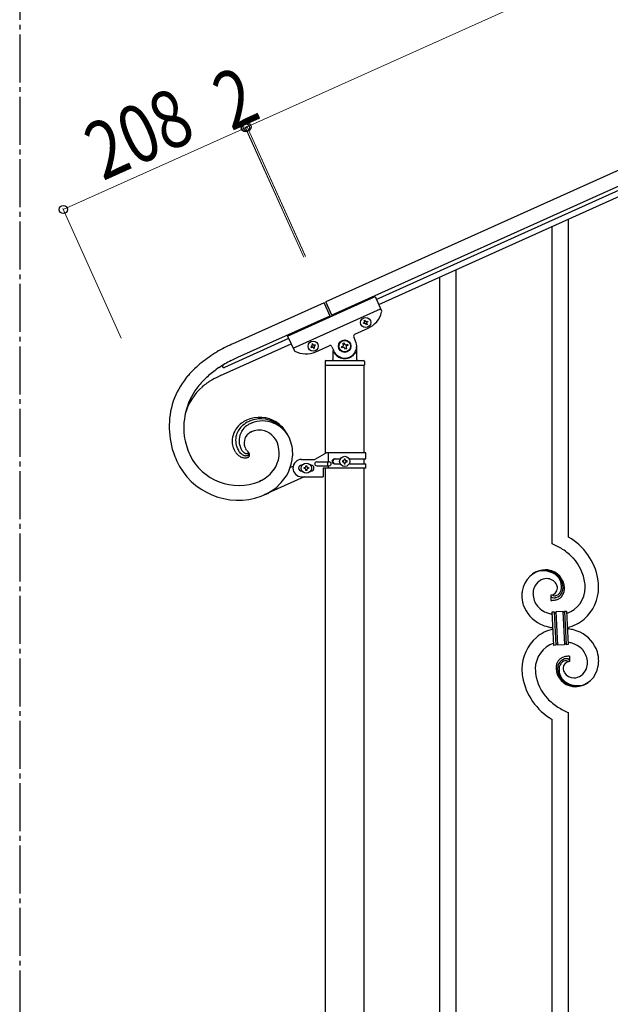
# Model space of a CAD drawing. Units: millimetres. Extents: x 0 to 8280, y 0 to 5795.
# Drawn here: x 2815 to 3430, y 1077 to 2103 of the extents above; entities that cross this region are included whole.
import ezdxf

# ---------------------------------------------------------------- set-up
doc = ezdxf.new("R2010")
doc.units = ezdxf.units.MM
doc.linetypes.add('YCENTER_1', pattern=[13, 10, -1, 1, -1])
doc.layers.add('YKK_A1', color=4, linetype='Continuous', lineweight=30)
doc.layers.add('YKK_D', color=6, linetype='Continuous', lineweight=13)
doc.styles.add('text-b', font='extslim2.shx', dxfattribs={"width": 0.8, "bigfont": 'extfont2.shx'})

msp = doc.modelspace()

# ---------------------------------------------------------------- linework, layer by layer
at = {"layer": 'YKK_A1', "linetype": 'YCENTER_1', "ltscale": 5}
msp.add_line((2814.7, 3257.5), (2814.7, 445), dxfattribs=at)
at = {"layer": 'YKK_A1', "linetype": 'Continuous', "ltscale": 0.5}
for p, q in [((3931.8, 2168), (3133.6, 1808.8)), ((3938, 2154.3), (3139.8, 1795.1)), ((3186.1, 1811.5), (3894.9, 2130.5)), ((3188.6, 1806.1), (3897.4, 2125.1)), ((3131.8, 1808), (3035.8, 1764.8)), ((3093.7, 1773.3), (3184.9, 1814.3)), ((3138.3, 1793.4), (3131.8, 1808)), ((3140.2, 1794.2), (3133.6, 1808.8)), ((3184.9, 1814.3), (3191.6, 1799.5)), ((3099.4, 1760.5), (3190.6, 1801.6)), ((3041.9, 1751.2), (3137.9, 1794.3)), ((3172.7, 1786.9), (3173.5, 1787.3)), ((3173, 1786), (3172.7, 1786.9)), ((3173.9, 1786.4), (3173, 1786)), ((3173.6, 1789.4), (3174.5, 1789.8)), ((3174, 1788.6), (3173.6, 1789.4)), ((3174.5, 1789.8), (3174.9, 1788.9)), ((3175.6, 1785.1), (3175.2, 1785.9)), ((3176.5, 1785.4), (3175.6, 1785.1)), ((3176.1, 1786.3), (3176.5, 1785.4)), ((3176.2, 1788.5), (3177, 1788.9)), ((3177.4, 1788), (3176.5, 1787.6)), ((3177, 1788.9), (3177.4, 1788)), ((3163.6, 1775.1), (3177.7, 1781.5)), ((3023.7, 1732.1), (3097.3, 1765.1)), ((3094.8, 1770.6), (3028, 1740.5)), ((3093.7, 1773.3), (3100.4, 1758.4)), ((3119.8, 1765.2), (3118.9, 1764.8)), ((3118.9, 1764.8), (3119.3, 1763.9)), ((3120.2, 1764.3), (3119.8, 1765.2)), ((3122.3, 1764.2), (3121.4, 1763.8)), ((3122.7, 1763.4), (3122.3, 1764.2)), ((3151.3, 1765.6), (3152.5, 1766.1)), ((3151.8, 1764.3), (3151.3, 1765.6)), ((3152.5, 1766.1), (3153, 1764.9)), ((3154.8, 1764.2), (3156, 1764.8)), ((3156, 1764.8), (3156.5, 1763.6)), ((3164.6, 1767.9), (3162.6, 1772.5)), ((3118.8, 1762.7), (3117.9, 1762.3)), ((3117.9, 1762.3), (3118.3, 1761.4)), ((3118.3, 1761.4), (3119.2, 1761.8)), ((3120.5, 1761.3), (3120.9, 1760.4)), ((3120.9, 1760.4), (3121.7, 1760.8)), ((3121.7, 1760.8), (3121.4, 1761.7)), ((3121.8, 1763), (3122.7, 1763.4)), ((3123, 1756.9), (3137.1, 1763.2)), ((3139.8, 1762.2), (3141.8, 1757.7)), ((3140.7, 1758.3), (3140.7, 1748.8)), ((3141.7, 1755.8), (3142, 1755.8)), ((3149.9, 1762.1), (3151.1, 1762.6)), ((3150.5, 1760.9), (3149.9, 1762.1)), ((3151.7, 1761.4), (3150.5, 1760.9)), ((3154, 1759.5), (3153.4, 1760.7)), ((3155.2, 1760.1), (3154, 1759.5)), ((3154.6, 1761.3), (3155.2, 1760.1)), ((3156.5, 1763.6), (3155.3, 1763)), ((3164.7, 1755.8), (3164.4, 1755.8)), ((3165.7, 1748.8), (3165.7, 1762.8)), ((3034.9, 1747.8), (3041.9, 1751.2)), ((3034.9, 1747.8), (3041.9, 1751.2)), ((3132.7, 1746.8), (3132.7, 1743.3)), ((3133.7, 1747.8), (3172.7, 1747.8)), ((3173.7, 1746.8), (3173.7, 1743.3)), ((3026.4, 1743), (3026.5, 1743.1)), ((3026.5, 1743.1), (3026.7, 1743.2)), ((3133, 1742.8), (3133, 1651)), ((3133, 1742.8), (3173.5, 1742.8)), ((3133.2, 1742.8), (3173.2, 1742.8)), ((3173.5, 1651.7), (3173.5, 1742.8)), ((3044.5, 1657.1), (3044.9, 1656.1)), ((3044.5, 1657.1), (3044.9, 1656.1)), ((3052.3, 1651.3), (3052.3, 1651.4)), ((3052.3, 1651.4), (3052.4, 1651.4)), ((3052.3, 1651.3), (3052.3, 1651.4)), ((3052.3, 1651.4), (3052.4, 1651.4)), ((3053, 1652), (3052.8, 1652.3)), ((3134.3, 1651.7), (3122.2, 1644.7)), ((3175.2, 1651.7), (3134.3, 1651.7)), ((3136.2, 1642.2), (3136.2, 1651.7)), ((3175.2, 1645.2), (3175.2, 1651.7)), ((3051.9, 1651.1), (3052, 1651.2)), ((3051.9, 1651.1), (3052, 1651.2)), ((3052, 1651.2), (3052, 1651.2)), ((3052, 1651.2), (3052, 1651.2)), ((3108.2, 1644.7), (3122.2, 1644.7)), ((3124, 1642.2), (3137.1, 1642.2)), ((3135.6, 1638.2), (3135.6, 1642.2)), ((3142.6, 1645.2), (3148.5, 1645.2)), ((3150.8, 1643.2), (3150.8, 1642.3)), ((3151.7, 1643.2), (3150.8, 1643.2)), ((3150.8, 1642.3), (3151.7, 1642.3)), ((3153.7, 1645.1), (3152.7, 1645.1)), ((3152.7, 1645.1), (3152.7, 1644.2)), ((3152.7, 1641.3), (3152.7, 1640.3)), ((3153.7, 1644.2), (3153.7, 1645.1)), ((3153.7, 1640.3), (3153.7, 1641.3)), ((3155.6, 1643.2), (3154.6, 1643.2)), ((3154.6, 1642.3), (3155.6, 1642.3)), ((3155.6, 1642.3), (3155.6, 1643.2)), ((3157.8, 1645.2), (3175.2, 1645.2)), ((3173.5, 1640.2), (3173.5, 1645.2)), ((3096.7, 1636.6), (3099.5, 1637.8)), ((3108.8, 1638.7), (3108.2, 1638.7)), ((3108.8, 1632.7), (3108.2, 1632.7)), ((3110.8, 1635.2), (3110.8, 1636.2)), ((3110.8, 1636.2), (3111.7, 1636.2)), ((3111.7, 1635.2), (3110.8, 1635.2)), ((3112.7, 1637.2), (3112.7, 1638.1)), ((3112.7, 1638.1), (3113.7, 1638.1)), ((3112.7, 1633.3), (3112.7, 1634.3)), ((3113.7, 1633.3), (3112.7, 1633.3)), ((3113.7, 1638.1), (3113.7, 1637.2)), ((3113.7, 1634.3), (3113.7, 1633.3)), ((3114.6, 1636.2), (3115.6, 1636.2)), ((3115.6, 1635.2), (3114.6, 1635.2)), ((3115.6, 1636.2), (3115.6, 1635.2)), ((3117.5, 1638.7), (3118.2, 1638.7)), ((3117.5, 1632.7), (3118.2, 1632.7)), ((3124, 1638.2), (3137.1, 1638.2)), ((3130.7, 1635.7), (3130.7, 1626.7)), ((3175.2, 1635.7), (3130.7, 1635.7)), ((3133, 1635.7), (3133, 959.8)), ((3136.2, 1635.7), (3136.2, 1638.2)), ((3142.6, 1640.2), (3148.5, 1640.2)), ((3152.7, 1640.3), (3153.7, 1640.3)), ((3157.8, 1640.2), (3175.2, 1640.2)), ((3173.5, 959), (3173.5, 1635.7)), ((3175.2, 1635.7), (3175.2, 1640.2)), ((3066, 1622.7), (3064.3, 1621.9)), ((3111, 1626.5), (3069.3, 1607.8)), ((3108.2, 1626.7), (3130.7, 1626.7)), ((3066.3, 1606.5), (3069.3, 1607.8)), ((3066.3, 1606.5), (3069.3, 1607.8))]:
    msp.add_line(p, q, dxfattribs=at)
at = {"layer": 'YKK_A1', "linetype": 'Continuous'}
for p, q in [((3369.2, 1556.8), (3369.2, 1887.7)), ((3386.2, 1563.9), (3386.2, 1895.3)), ((3269.2, 986.6), (3269.2, 1842.7)), ((3252.2, 979), (3252.2, 1835.1)), ((3367.9, 1503.5), (3367.9, 1497.9)), ((3369.7, 1503.6), (3369.6, 1503.7)), ((3369.3, 1486), (3371.3, 1486.1)), ((3371.1, 1451), (3369.3, 1486)), ((3371.3, 1486.1), (3373.1, 1451.1)), ((3371.3, 1486.1), (3373.1, 1451.1)), ((3373.3, 1486.2), (3380.3, 1486.6)), ((3375.1, 1451.2), (3373.3, 1486.2)), ((3375.1, 1451.2), (3373.3, 1486.2)), ((3380.3, 1486.6), (3382.1, 1451.6)), ((3380.3, 1486.6), (3382.1, 1451.6)), ((3382.3, 1486.7), (3384.3, 1486.8)), ((3384.1, 1451.7), (3382.3, 1486.7)), ((3384.1, 1451.7), (3382.3, 1486.7)), ((3384.3, 1486.8), (3386.1, 1451.8)), ((3373.1, 1451.1), (3371.1, 1451)), ((3382.1, 1451.6), (3375.1, 1451.2)), ((3386.1, 1451.8), (3384.1, 1451.7)), ((3387.5, 1434.3), (3387.5, 1439.9)), ((3386.2, 1039.2), (3386.2, 1381)), ((3369.2, 1031.5), (3369.2, 1373.9))]:
    msp.add_line(p, q, dxfattribs=at)
at = {"layer": 'YKK_A1', "linetype": 'Continuous', "ltscale": 0.5}
for centre, radius in [((3175, 1787.4), 5.3), ((3120.3, 1762.8), 5.3), ((3153.2, 1762.8), 6.5), ((3153.2, 1762.8), 6), ((3153.2, 1642.7), 5.3), ((3113.2, 1635.7), 5.3)]:
    msp.add_circle(centre, radius, dxfattribs=at)
for centre, radius, start, end in [((3167.4, 1804.3), 25, 294.23, 345.73), ((3189.7, 1798.6), 2, 345.73, 24.23), ((3173.1, 1788.2), 0.96, 294.23, 24.23), ((3174.3, 1785.5), 0.96, 24.23, 114.23), ((3175.8, 1789.3), 0.96, 204.23, 294.23), ((3176.9, 1786.7), 0.96, 114.23, 204.23), ((3164.4, 1773.3), 2, 114.23, 204.23), ((3130.1, 1562.7), 223.1, 115.0193, 119.6024), ((3130.1, 1562.7), 223.1, 115.0193, 119.6024), ((3121, 1764.7), 0.96, 204.23, 294.23), ((3153.2, 1762.8), 12.5, 204.23, 24.23), ((3150.6, 1763.8), 1.32, 294.23, 24.23), ((3154.2, 1765.4), 1.32, 204.23, 294.23), ((3102.3, 1620.7), 158.9, 121.2246, 128.0981), ((3102.3, 1620.7), 158.9, 121.2246, 128.0981), ((3102.2, 1759.2), 2, 204.23, 242.73), ((3112.7, 1779.7), 25, 242.73, 294.23), ((3118.4, 1763.5), 0.96, 294.23, 24.23), ((3119.6, 1760.9), 0.96, 24.23, 114.23), ((3122.2, 1762.1), 0.96, 114.23, 204.23), ((3137.9, 1761.4), 2, 24.23, 114.23), ((3141.7, 1754.8), 1, 90, 180), ((3142, 1755.3), 0.5, 33.749, 90), ((3153.2, 1762.8), 13, 213.749, 326.251), ((3152.2, 1760.2), 1.32, 24.23, 114.23), ((3155.8, 1761.8), 1.32, 114.23, 204.23), ((3164.4, 1755.3), 0.5, 90, 146.251), ((3164.7, 1754.8), 1, 0, 90), ((3083.5, 1650), 124.3, 129.5922, 138.7547), ((3083.5, 1650), 124.3, 129.592, 138.7545), ((3121.1, 1585.9), 183.4, 118.0606, 122.6436), ((3121.1, 1585.9), 183.4, 118.0606, 122.6436), ((3133.7, 1746.8), 1, 90, 180), ((3139.7, 1748.8), 1, 270, 0), ((3166.7, 1748.8), 1, 180, 270), ((3172.7, 1746.8), 1, 0, 90), ((3119, 1601.8), 169, 124.9374, 129.5204), ((3119, 1601.8), 169, 124.9374, 129.5204), ((3027.4, 1741.9), 1.52, 143.3447, 203.783), ((3027.4, 1741.9), 1.5, 204.2, 294.2), ((3027.9, 1741.5), 2.12, 137.0808, 141.6638), ((3028.7, 1740.5), 3.42, 132.6798, 134.9716), ((3028.1, 1741), 2.6, 126.4211, 128.7128), ((3133.2, 1743.3), 0.5, 180, 270), ((3173.2, 1743.3), 0.5, 270, 0), ((3064.7, 1670.2), 97, 140.4147, 156.4314), ((3064.7, 1670.2), 97, 140.4147, 156.4314), ((3092.7, 1642.2), 121.2, 132.0822, 138.9557), ((3092.7, 1642.2), 121.2, 132.0819, 138.9554), ((3068, 1642.4), 100.4, 122.0745, 128.948), ((3077.3, 1617.8), 126.2, 115.1459, 119.7289), ((3056.7, 1677.1), 71.2, 141.1326, 186.3723), ((3056.7, 1677.1), 71.2, 141.1326, 186.3723), ((3043.3, 1676.4), 58.4, 131.1017, 164.3701), ((3056.5, 1678.9), 86.1, 159.5892, 198.1814), ((3056.5, 1678.9), 86.1, 159.5892, 198.1814), ((3063, 1659.7), 28.6, 114.7023, 139.8115), ((3065.8, 1657.9), 29.2, 114.7425, 130.7592), ((3064.5, 1655.1), 33.5, 57.677, 113.8219), ((3071.2, 1650.8), 35.3, 115.6067, 124.7692), ((3071.2, 1650.8), 35.3, 115.6069, 124.7694), ((3066.4, 1653.9), 33.2, 89.9187, 112.7611), ((3067.6, 1653.9), 30.9, 24.8948, 112.1004), ((3067.6, 1654.1), 30.8, 25.0833, 112.2889), ((3064.5, 1653), 34.2, 24.1617, 86.7307), ((3060.3, 1652), 38.4, 36.4562, 54.7519), ((3060.1, 1663.3), 24.1, 141.9367, 184.9686), ((3061.8, 1663.4), 22.5, 132.0595, 161.6871), ((3062.9, 1664.2), 19.7, 149.3604, 201.1715), ((3062.9, 1664.2), 19.7, 149.3593, 201.1703), ((3065.6, 1660.8), 23.9, 127.496, 145.7917), ((3065.6, 1660.8), 23.9, 127.4954, 145.7911), ((3064.9, 1657.3), 18.5, 123.4861, 137.2206), ((3064.9, 1657.3), 18.5, 123.4853, 137.2199), ((3070.8, 1645.3), 31.8, 115.9219, 120.5049), ((3070.8, 1645.3), 31.8, 115.9222, 120.5052), ((3064.3, 1655.5), 19.8, 89.0608, 111.9032), ((3063.5, 1654.1), 21.2, 24.9387, 89.6274), ((3045.5, 1643.5), 55.3, 25.2778, 34.4402), ((3069.8, 1683.7), 85.1, 189.7692, 203.5037), ((3069.8, 1683.7), 85.1, 189.7692, 203.5037), ((3061.6, 1664.7), 22, 164.795, 203.3872), ((3060.5, 1661.9), 12.2, 139.3052, 193.2882), ((3060.5, 1661.9), 12.2, 139.3069, 193.2898), ((3054.9, 1651.6), 30.1, 324.047, 22.3439), ((3055.8, 1650), 43.3, 358.1815, 23.2907), ((3055.8, 1650), 43.3, 358.1815, 23.2907), ((3188.8, 1731.7), 228.4, 200.4066, 202.6983), ((3188.8, 1731.7), 228.4, 200.4066, 202.6983), ((3060, 1664.9), 24.2, 188.7844, 202.5189), ((3058.1, 1665), 22.5, 204.5841, 213.7465), ((3055.1, 1663.6), 19.3, 215.2828, 226.7324), ((3062.1, 1665.7), 22.8, 205.3138, 212.1872), ((3056.6, 1663), 16.8, 214.3959, 223.5583), ((3054.7, 1662.1), 14.7, 225.8923, 235.0547), ((3056, 1661.3), 12.3, 204.9266, 220.9433), ((3056, 1661.3), 12.3, 204.9299, 220.9466), ((3054.8, 1660.8), 11.1, 223.1897, 232.3522), ((3054.8, 1660.8), 11.1, 223.1897, 232.3522), ((3055.2, 1662.3), 12.5, 235.0568, 239.6399), ((3055.2, 1662.3), 12.5, 235.0664, 239.6494), ((3066.8, 1664.9), 19, 197.5502, 206.7127), ((3066.8, 1664.9), 19, 197.5465, 206.7089), ((3053.3, 1660.1), 9.69, 242.7521, 247.3351), ((3053.3, 1660.1), 9.69, 242.7632, 247.3463), ((3075.7, 1671.5), 30.1, 210.4227, 215.0058), ((3075.7, 1671.5), 30.1, 210.4227, 215.0058), ((3077.2, 1674.8), 33.2, 218.31, 222.893), ((3077.2, 1674.8), 33.2, 218.3058, 222.8889), ((3048.4, 1657.2), 7.05, 300.8046, 303.0964), ((3048.4, 1657.2), 7.04, 300.8101, 303.1019), ((3049.1, 1655.4), 5.15, 308.8163, 311.108), ((3050.5, 1653.8), 2.98, 307.986, 312.569), ((3050.7, 1653.5), 2.67, 313.3705, 317.9536), ((3051, 1653.2), 2.26, 313.9922, 318.5753), ((3051.4, 1652.8), 1.71, 319.9264, 326.7998), ((3051.4, 1652.8), 1.71, 319.9264, 326.7998), ((3052.6, 1652.1), 0.253, 336.6607, 34.9576), ((3047.6, 1647.7), 6.92, 38.9995, 41.2913), ((3052.6, 1652.1), 0.262, 333.8717, 34.31), ((3052, 1652.3), 0.923, 330.2201, 339.3825), ((3051.9, 1652.4), 1.07, 330.5117, 337.3851), ((3050, 1649.8), 3.82, 29.7893, 36.6627), ((3043, 1643.3), 13.3, 38.6426, 40.9344), ((3051.7, 1650.8), 1.77, 324.6519, 18.6348), ((3050.5, 1650.2), 3.07, 20.5453, 27.4187), ((3047.2, 1647.1), 7.72, 31.8347, 36.4178), ((3042.3, 1673), 70.7, 204.5944, 289.8176), ((3042.3, 1673), 70.7, 204.5944, 289.8176), ((3042.7, 1673.9), 56.3, 205.4027, 292.6084), ((3042.7, 1673.9), 56.3, 205.4029, 292.6086), ((3053, 1662.4), 17, 229.2414, 240.691), ((3050.4, 1658.8), 12.6, 242.8995, 256.634), ((3053.7, 1661.9), 14, 238.1383, 245.0118), ((3049.7, 1657.5), 11.1, 258.4523, 269.9019), ((3051.4, 1658), 9.55, 247.5676, 254.441), ((3050.9, 1657.4), 8.78, 256.4274, 263.3008), ((3052.1, 1658), 7.31, 250.0437, 254.6267), ((3052.1, 1658), 7.31, 250.0437, 254.6267), ((3049.2, 1656.5), 10.2, 272.9541, 284.4037), ((3050.4, 1655.4), 6.77, 265.3849, 272.2583), ((3052, 1658.9), 8.1, 257.1464, 259.4381), ((3052, 1658.9), 8.1, 257.1464, 259.4381), ((3051.5, 1658.4), 7.58, 262.5119, 264.8036), ((3051.5, 1658.4), 7.58, 262.5311, 264.8228), ((3050.3, 1654.3), 5.65, 274.455, 283.6174), ((3051, 1658), 7.08, 268.4428, 270.7346), ((3051, 1658), 7.08, 268.426, 270.7177), ((3050.8, 1654.2), 3.31, 273.8704, 278.4534), ((3050.8, 1654.2), 3.31, 273.8838, 278.4668), ((3050.8, 1653.6), 2.73, 281.6343, 288.5078), ((3050.8, 1653.6), 2.73, 281.6343, 288.5078), ((3050.9, 1652.8), 1.96, 291.5891, 293.8808), ((3050.9, 1652.8), 1.95, 291.5853, 293.8771), ((3049.5, 1655.5), 7.07, 287.4461, 292.0291), ((3048.8, 1657.1), 6.71, 295.1894, 297.4812), ((3048.8, 1657.1), 6.71, 295.1894, 297.4812), ((3048.4, 1656.8), 10.6, 287.9967, 292.5797), ((3048.5, 1656.6), 8.44, 295.4302, 297.7219), ((3048.4, 1655.8), 7.77, 301.1894, 303.4812), ((3050.6, 1651), 4.51, 295.2386, 306.6882), ((3050, 1652.8), 4.44, 306.9147, 311.4977), ((3051.1, 1651.4), 2.71, 314.3462, 321.2196), ((3050.3, 1650.9), 4.6, 310.2356, 317.109), ((3047.6, 1647.7), 7.06, 24.8925, 29.4755), ((3051.6, 1649.4), 2.65, 321.1455, 12.9566), ((3049.2, 1648.7), 5.15, 15.0896, 21.9631), ((3052, 1652), 47.1, 312.8745, 355.9064), ((3052, 1652), 47.1, 312.8745, 355.9064), ((3108.2, 1635.7), 9, 90, 270), ((3124, 1640.2), 2, 90, 270), ((3137.1, 1640.2), 2, 270, 90), ((3142.6, 1642.7), 2.5, 90, 270), ((3143.3, 1642.7), 2.5, 90, 270), ((3151.7, 1644.2), 0.96, 270, 0), ((3151.7, 1641.3), 0.96, 0, 90), ((3154.6, 1644.2), 0.96, 180, 270), ((3154.6, 1641.3), 0.96, 90, 180), ((3047.5, 1658), 39.9, 298.8312, 323.9404), ((3108.2, 1635.7), 3, 90, 270), ((3111.7, 1637.2), 0.96, 270, 0), ((3111.7, 1634.3), 0.96, 0, 90), ((3114.6, 1637.2), 0.96, 180, 270), ((3114.6, 1634.3), 0.96, 90, 180), ((3118.2, 1635.7), 3, 270, 90), ((3035.7, 1683.5), 68, 294.9513, 297.2431), ((3042.3, 1665.3), 63.6, 295.1635, 311.1802), ((3042.3, 1665.3), 63.6, 295.1635, 311.1802)]:
    msp.add_arc(centre, radius, start, end, dxfattribs=at)
at = {"layer": 'YKK_A1', "linetype": 'Continuous'}
for centre, radius, start, end in [((3354.5, 1508.9), 63.5, 10.3516, 59.9813), ((3339.2, 1485.3), 77.5, 58.0921, 67.2545), ((3340.7, 1492.3), 70.8, 44.6641, 56.1137), ((3355, 1509.1), 48.9, 8.3412, 42.4642), ((3363.6, 1504), 25.8, 93.3207, 172.5162), ((3361.3, 1506), 23.4, 100.2206, 123.0629), ((3360.9, 1502.6), 26.4, 101.4583, 110.6208), ((3359.5, 1504.8), 23.9, 58.3222, 99.1381), ((3360.7, 1506.5), 22.8, 55.8023, 98.8342), ((3361.3, 1499.6), 30.2, 81.7593, 88.6327), ((3362.3, 1509.9), 19.8, 2.9329, 80.0931), ((3360.4, 1507.5), 21.6, 114.038, 123.2004), ((3365.4, 1505.4), 15.9, 124.7972, 158.9202), ((3363.7, 1506.9), 13.7, 90.924, 122.8025), ((3363.5, 1508.8), 11.8, 31.6693, 89.9662), ((3360.5, 1508.9), 20, 38.6758, 54.6925), ((3362.8, 1511.2), 17.8, 0.9878, 52.7989), ((3362.4, 1511.8), 16.7, 3.0554, 34.9339), ((3343.2, 1509.2), 74.5, 1.6931, 8.5666), ((3370, 1504.3), 20.7, 160.7996, 179.0953), ((3367.7, 1510.6), 7.06, 271.9467, 359.1524), ((3364.9, 1510.2), 9.87, 1.717, 29.0881), ((3368.5, 1511.8), 10.6, 325.3692, 341.3859), ((3366.1, 1512.1), 13, 343.2552, 359.2719), ((3360.5, 1512), 18.6, 0.0091, 2.3009), ((3367.1, 1511.4), 13.5, 335.7639, 344.9263), ((3365.2, 1511.5), 15.3, 346.5526, 353.426), ((3359.1, 1511.7), 21.5, 354.7344, 359.3175), ((3359.2, 1511.6), 23, 348.9061, 353.4891), ((3332.6, 1512.3), 49.5, 356.116, 358.4077), ((3375.3, 1511.4), 28.5, 288.7849, 359.6682), ((3372.6, 1512.1), 45.1, 311.6916, 359.1307), ((3341.2, 1510), 62.5, 1.0599, 5.6429), ((3387.1, 1502.1), 49.4, 173.9079, 178.491), ((3380, 1504.2), 42.3, 180.9749, 194.7094), ((3371, 1505.3), 21.7, 181.7342, 218.0953), ((3369.3, 1502.6), 1.33, 181.5754, 199.8711), ((3367, 1548.4), 50.5, 271.0669, 273.3586), ((3369.8, 1502.9), 1.94, 203.4207, 212.5831), ((3369.9, 1503.1), 2.18, 215.6678, 222.5412), ((3370.8, 1504.1), 3.48, 224.9502, 229.5333), ((3370.8, 1504.4), 3.7, 232.1144, 236.6975), ((3371.3, 1505.5), 4.94, 238.7807, 243.3638), ((3371.2, 1505.6), 4.97, 245.3292, 252.2026), ((3372, 1506.1), 3.4, 226.5113, 265.1035), ((3371.4, 1506.9), 6.24, 254.4048, 279.514), ((3365, 1545.1), 47.3, 275.9829, 278.2746), ((3371.9, 1508.3), 5.56, 268.1112, 274.9846), ((3367.8, 1520.1), 22.2, 280.4721, 285.0551), ((3371.7, 1508.3), 5.56, 276.7529, 283.6263), ((3368, 1522.6), 22.3, 281.3787, 283.6705), ((3371, 1510.5), 7.92, 285.2605, 301.2771), ((3370.7, 1510.4), 9.84, 285.2042, 332.6433), ((3368.9, 1514.6), 16.7, 286.395, 293.2684), ((3369.9, 1511.3), 9.21, 304.5029, 322.7986), ((3369.4, 1512), 14.1, 295.3137, 306.7633), ((3370.3, 1509.6), 11.7, 310.4643, 337.8354), ((3365.1, 1511), 17, 340.1463, 347.0198), ((3372.4, 1504.7), 35.1, 198.7574, 243.9971), ((3372.9, 1508.5), 25.2, 221.3097, 239.6054), ((3377, 1518.6), 36, 242.1039, 251.2663), ((3378.4, 1530), 47.3, 254.1366, 259.109), ((3372.6, 1486.2), 1.3, 183.8291, 206.6714), ((3372.5, 1486.2), 1.22, 209.475, 236.8461), ((3372.3, 1486), 0.988, 239.981, 271.8594), ((3372.3, 1486.1), 1.01, 274.126, 296.9683), ((3372.2, 1486.1), 1.1, 299.4975, 333.6206), ((3372.1, 1486.1), 1.25, 335.052, 2.4231), ((3381.4, 1486.6), 1.14, 182.6919, 245.2609), ((3381.3, 1486.5), 1.01, 249.0575, 271.8998), ((3381.3, 1486.5), 0.996, 274.6249, 317.6568), ((3381.1, 1486.6), 1.2, 319.6297, 2.6616), ((3376.6, 1509.2), 40.3, 282.3381, 310.2373), ((3378.9, 1428.6), 40.3, 102.3374, 130.2352), ((3378.6, 1522.6), 54, 246.3655, 255.5279), ((3380.8, 1546.9), 78.2, 258.4234, 262.1845), ((3374.6, 1390.9), 78.2, 78.4235, 82.1851), ((3376.8, 1415.2), 54, 66.3655, 75.5279), ((3382.8, 1425.7), 45.1, 131.6918, 179.1309), ((3383.1, 1433.1), 35.1, 18.7573, 63.997), ((3380.2, 1426.4), 28.5, 108.7869, 179.6685), ((3374.4, 1451.2), 1.23, 138.9906, 182.0224), ((3374.2, 1451.3), 1.01, 94.9405, 135.7564), ((3374.1, 1451.3), 1.04, 45.1065, 90.3462), ((3373.9, 1451.2), 1.23, 3.6936, 42.2858), ((3383.4, 1451.7), 1.26, 145.5458, 181.9069), ((3383.1, 1451.8), 0.982, 94.2229, 143.8526), ((3383.1, 1451.8), 0.988, 59.8683, 91.7467), ((3383, 1451.7), 1.17, 3.0998, 57.0828), ((3377.1, 1407.8), 47.3, 74.1465, 79.1198), ((3378.4, 1419.2), 36, 62.1038, 71.2663), ((3382.5, 1429.3), 25.2, 41.3091, 59.6048), ((3384.9, 1428.4), 11.4, 130.2105, 159.8381), ((3384.8, 1427.4), 9.84, 105.2031, 152.6422), ((3386, 1425.8), 14.1, 115.3119, 126.7615), ((3386.6, 1423.2), 16.7, 106.395, 113.2684), ((3387.6, 1417.7), 22.2, 100.4728, 105.0558), ((3387.4, 1415.3), 22.3, 101.4039, 103.6956), ((3384.1, 1430.9), 6.24, 74.4089, 99.5181), ((3390.4, 1392.7), 47.3, 95.9829, 98.2746), ((3388.4, 1389.4), 50.5, 91.0668, 93.3585), ((3383.7, 1430.8), 6.43, 67.0283, 71.6114), ((3384.1, 1432.2), 5, 60.188, 64.7711), ((3383.6, 1431.8), 5.67, 55.5562, 57.8479), ((3384.6, 1433.6), 3.59, 48.6805, 53.2636), ((3384.6, 1433.9), 3.37, 41.0342, 45.6172), ((3385.5, 1434.8), 2.13, 30.9353, 37.8088), ((3384.4, 1432.5), 21.7, 1.7331, 38.0942), ((3375.5, 1433.7), 42.3, 0.9749, 14.7094), ((3404.6, 1427.8), 66.9, 181.1966, 188.07), ((3414.2, 1427.8), 62.5, 181.0603, 185.6433), ((3396.6, 1426.3), 23.3, 170.1832, 174.7662), ((3413.3, 1426.1), 39.9, 176.6762, 178.968), ((3393.1, 1427.8), 19.7, 182.653, 261.8485), ((3390.6, 1426.9), 17.3, 161.6065, 168.48), ((3396.4, 1426.1), 21.5, 174.7341, 179.3171), ((3392.7, 1426.7), 17.8, 180.9882, 232.7992), ((3390.2, 1426.3), 15.3, 166.5564, 173.4298), ((3388.3, 1426.4), 13.5, 155.7603, 164.9227), ((3389.4, 1425.7), 13, 163.2552, 179.2719), ((3395, 1425.9), 18.6, 180.0094, 182.3012), ((3387.9, 1425.6), 11.6, 147.0642, 160.7987), ((3385.3, 1426.9), 8.71, 126.4285, 144.7242), ((3384.5, 1427.3), 8, 105.505, 123.8007), ((3387.7, 1427.2), 7.06, 91.946, 179.1516), ((3390.3, 1427.6), 9.6, 181.3614, 210.989), ((3384.4, 1426.6), 8.55, 100.9887, 103.2804), ((3383.8, 1428.7), 6.42, 94.792, 99.375), ((3383.5, 1431.2), 3.89, 79.6349, 93.3695), ((3383.4, 1431.7), 3.39, 49.9114, 77.2825), ((3381, 1429.1), 6.95, 45.9287, 48.2205), ((3386.1, 1435.2), 1.38, 2.6182, 27.7274), ((3392.2, 1433.4), 25.4, 272.601, 351.7965), ((3389.7, 1432.8), 16.4, 306.6003, 338.4787), ((3385.4, 1433.5), 20.7, 340.8002, 359.0959), ((3379.4, 1435), 38.3, 352.132, 359.0054), ((3401.9, 1429.5), 64.5, 189.929, 239.5587), ((3400.4, 1428.7), 48.9, 188.3415, 222.4646), ((3393, 1426), 16.6, 183.0565, 214.9349), ((3395, 1428.9), 20, 218.6698, 234.6865), ((3392.1, 1429.2), 12, 213.3828, 269.5278), ((3391.5, 1431.5), 14.3, 271.6712, 303.5497), ((3394.8, 1431.4), 22.8, 235.801, 278.8329), ((3396, 1433), 23.9, 238.3232, 279.1391), ((3393.7, 1434), 26, 262.4349, 269.3084), ((3394.1, 1431.8), 23.4, 280.2236, 303.0659), ((3394.5, 1435.2), 26.4, 281.4544, 290.6168), ((3395, 1430.3), 21.6, 294.0465, 303.209), ((3414.7, 1445.5), 70.8, 224.6625, 236.1121), ((3416.2, 1452.5), 77.5, 238.0917, 247.2541)]:
    msp.add_arc(centre, radius, start, end, dxfattribs=at)
at = {"layer": 'YKK_D'}
for p, q in [((3849.7, 2350.3), (3051.6, 1991.1)), ((3049.8, 1990.3), (2860.1, 1905.1)), ((3110.5, 1855.4), (3049.3, 1991.2)), ((3110.1, 1856.3), (3049.4, 1991.3)), ((3049.7, 1990.3), (3051.6, 1991.1)), ((3111.9, 1857.1), (3051.2, 1992)), ((3112.3, 1856.2), (3051.2, 1992)), ((2920.3, 1771), (2859.7, 1906))]:
    msp.add_line(p, q, dxfattribs=at)
at = {"layer": 'YKK_D', "linetype": 'ByBlock', "lineweight": -2}
for centre in [(3049.7, 1990.3), (3049.8, 1990.3), (3051.6, 1991.1), (3051.6, 1991.1), (2860.1, 1905.1)]:
    msp.add_circle(centre, 4.25, dxfattribs=at)

# ---------------------------------------------------------------- texts
at = {"layer": 'YKK_D', "style": 'text-b', "width": 0.8}
for s, rotation, p in [('2', 24.2301, (3035, 1986.4)), ('208', 24.2, (2901.2, 1934.5))]:
    msp.add_text(s, height=60, rotation=rotation, dxfattribs=at).set_placement(p)

doc.saveas('drawing.dxf')
